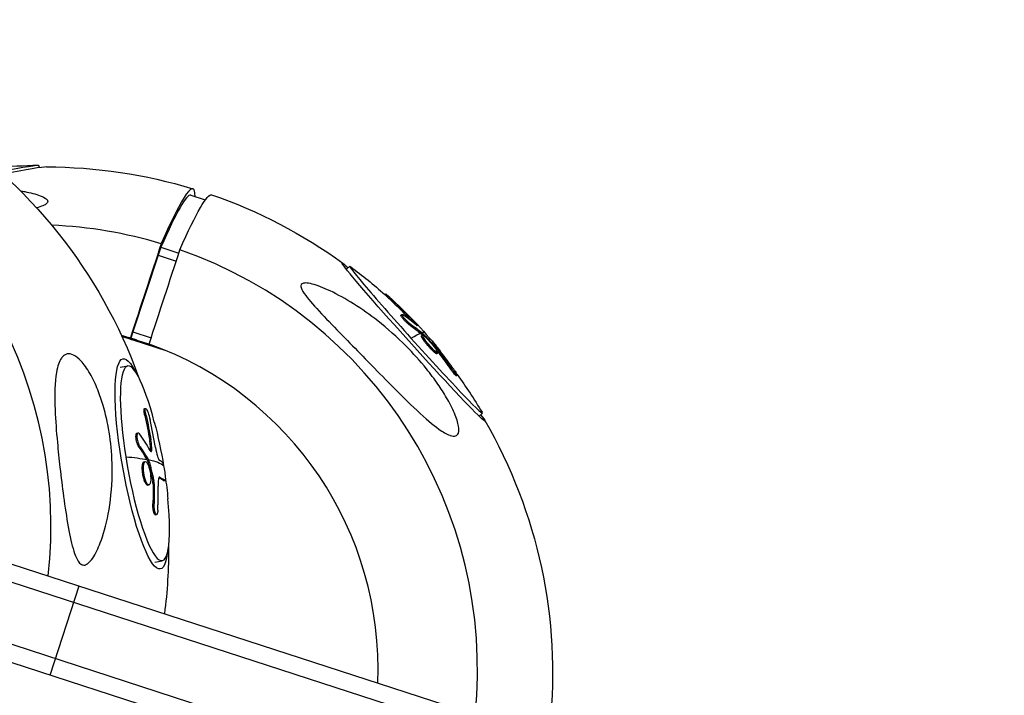
# Model space of a CAD drawing. Units: millimetres. Extents: x -5704 to 6864, y -5900 to 6615.
# Drawn here: x 3794 to 3994, y -1239 to -1102 of the extents above; entities that cross this region are included whole.
import ezdxf

# ---------------------------------------------------------------- set-up
doc = ezdxf.new("R2010")
doc.units = ezdxf.units.MM
doc.header["$LTSCALE"] = 20
doc.layers.add('2d', color=230, linetype='Continuous')

msp = doc.modelspace()

# ---------------------------------------------------------------- linework, layer by layer
at = {"layer": '2d'}
for p, q in [((3452.18, -1101.7), (4835.01, -1551.01)), ((3451.1, -1105.03), (4833.93, -1554.34)), ((3447.39, -1116.44), (4830.22, -1565.75)), ((3446.31, -1119.77), (4829.14, -1569.08)), ((3797.86, -1131.73), (3797.76, -1131.27)), ((3828.54, -1137.33), (3831.48, -1138.28)), ((3822.48, -1147.9), (3821.9, -1149.5)), ((3822.48, -1147.9), (3826.12, -1149.08)), ((3821.9, -1149.5), (3816.81, -1165.07)), ((3821.9, -1149.5), (3825.59, -1150.7)), ((3860.12, -1152.36), (3860.8, -1151.75)), ((3867.88, -1157.49), (3868.06, -1157.32)), ((3868.97, -1158.52), (3869.16, -1158.35)), ((3871.14, -1161.68), (3871.33, -1161.52)), ((3871.47, -1161.84), (3871.47, -1161.84)), ((3872.7, -1162.17), (3872.89, -1162)), ((3873.09, -1163.82), (3873.27, -1163.65)), ((3874.16, -1163.56), (3874.25, -1163.48)), ((3823.74, -1168.96), (3814.57, -1165.99)), ((3816.81, -1165.07), (3816.39, -1166.34)), ((3816.81, -1165.07), (3820.5, -1166.27)), ((3875.32, -1165.87), (3875.51, -1165.71)), ((3875.36, -1165.51), (3875.55, -1165.34)), ((3875.5, -1165.64), (3875.69, -1165.47)), ((3816.29, -1166.31), (3816.39, -1166.34)), ((3816.39, -1166.34), (3820.09, -1167.54)), ((3816.54, -1166.39), (3817.61, -1166.74)), ((3817.61, -1166.74), (3817.61, -1166.74)), ((3820.09, -1167.54), (3820.09, -1167.54)), ((3820.09, -1167.54), (3820.09, -1167.55)), ((3878.04, -1167.58), (3878.04, -1167.57)), ((3877.79, -1169.07), (3877.97, -1168.9)), ((3878.22, -1168.54), (3878.39, -1168.39)), ((3878.44, -1169.52), (3878.63, -1169.35)), ((3878.59, -1169.03), (3878.78, -1168.86)), ((3814.23, -1172.25), (3815.75, -1171.98)), ((3880.99, -1172.3), (3881.17, -1172.13)), ((3882.41, -1174.02), (3882.59, -1173.85)), ((3819.14, -1180.65), (3819.38, -1180.61)), ((3819.23, -1182.06), (3819.47, -1182.02)), ((3887, -1182.17), (3887.67, -1181.57)), ((3817.63, -1185.63), (3817.88, -1185.59)), ((3820.22, -1187.11), (3820.46, -1187.07)), ((3818.02, -1188.45), (3818.26, -1188.41)), ((3820.39, -1189.05), (3820.63, -1189.01)), ((3819.07, -1191.43), (3819.31, -1191.39)), ((3819.76, -1191.21), (3820.01, -1191.17)), ((3819.84, -1191.4), (3820.08, -1191.36)), ((3819.19, -1195.4), (3819.43, -1195.36)), ((3820.82, -1195.35), (3821.06, -1195.31)), ((3820.89, -1195.95), (3821.13, -1195.91)), ((3822.13, -1194.61), (3822.24, -1194.59)), ((3823.09, -1195.28), (3823.33, -1195.23)), ((3823.11, -1195.28), (3823.35, -1195.24)), ((3819.81, -1196.17), (3820.05, -1196.13)), ((3820.86, -1199.95), (3821.1, -1199.91)), ((3821.38, -1202.19), (3821.62, -1202.15)), ((3821.23, -1211.78), (3822.75, -1211.51)), ((3800.04, -1234.71), (3805.91, -1216.64))]:
    msp.add_line(p, q, dxfattribs=at)
at = {"layer": '2d', "extrusion": (0, 0, -1)}
for centre, radius, start, end in [((-3721.23, -1209.1), 102.82, 122.5947, 160.1792), ((-3798.95, -1233.73), 102.5, 84.3917, 89.2233), ((-3799.1, -1234.4), 102.82, 90.0954, 106.8838), ((-3799.1, -1234.4), 102.82, 109.1162, 125.9046), ((-3799.61, -1233.94), 102.5, 126.7767, 131.763), ((-3799.79, -1233.77), 102.5, 131.8027, 139.791), ((-3799.61, -1233.94), 102.5, 144.0248, 149.1512), ((-3721.9, -1208.98), 102.5, 165.5283, 170.6513), ((-3799.1, -1234.4), 102.82, 150.0233, 185.8161), ((-3721.9, -1208.98), 102.5, 171.8312, 174.3878), ((-3721.23, -1209.1), 102.82, 179.7368, 187.3513)]:
    msp.add_arc(centre, radius, start, end, dxfattribs=at)
at = {"layer": '2d'}
for centre, major_axis, ratio, start_param, end_param in [((3711.66, -1205.83), (29.2, 85.38), 0.978726, -1.345356, -0.11077), ((3778.27, -1136.11), (21.18, 4.49), 0.026951, 0.125488, 0.95401), ((3797.2, -1233.78), (31.77, 97.77), 0.053898, -0.163952, 0.500128), ((3799, -1228.25), (29.54, 90.92), 0.053898, 0, 0.504799), ((3796.57, -1233.58), (27.89, 85.81), 0.998546, 0.022208, 0.27264), ((3796.57, -1233.58), (27.89, 85.81), 0.998546, -1.358598, -0.022126), ((3874.23, -1166.66), (-13.44, 14.91), 0.026947, -0.135417, 1.524084), ((3799.79, -1233.77), (77.21, 67.42), 0.506372, 0.072691, 0.138292), ((3796.53, -1233.57), (21.66, 66.67), 0.998546, 0.028576, 0.055211), ((3801.66, -1235.23), (21.66, 66.67), 0.998546, 0.038509, 0.084484), ((3796.53, -1233.57), (21.66, 66.67), 0.998546, -1.29628, -0.028493), ((3874.23, -1166.66), (-13.44, 14.91), 0.026947, 1.524084, 3.27701), ((3819.25, -1191.74), (-3.5, 19.76), 0.180471, -1.165325, 1.471406), ((3722.62, -1209.43), (72.7, 72.22), 0.951936, -0.596487, -0.537811), ((3722.14, -1208.93), (102.34, 5.8), 0.5422, 0.257906, 0.323507), ((3819.25, -1191.74), (-3.5, 19.76), 0.180471, 1.471406, 4.306918)]:
    msp.add_ellipse(centre, major_axis=major_axis, ratio=ratio, start_param=start_param, end_param=end_param, dxfattribs=at)
at = {"layer": '2d', "extrusion": (0, 0, -1)}
for centre, major_axis, ratio, start_param, end_param in [((3778.13, -1135.43), (19.63, 4.16), 0.026951, -0.926423, 0), ((3801, -1235.02), (31.77, 97.77), 0.053898, -0.500128, 0.00105), ((3873.72, -1167.12), (-14.5, 16.08), 0.026947, 2.757015, 6.667763), ((3799.35, -1233.72), (66.79, 77.73), 0.978197, 0.037853, 0.089908), ((3799.54, -1233.56), (66.79, 77.73), 0.978197, 0.037853, 0.089908), ((3801.41, -1236.01), (77.19, 67.36), 0.513948, -0.13837, -0.089557), ((3801.6, -1235.84), (77.19, 67.36), 0.513948, -0.13837, -0.089557), ((3799.61, -1233.94), (76.22, 68.54), 0.046678, -0.224062, -0.092966), ((3801.41, -1236.01), (77.19, 67.36), 0.513948, -0.089557, -0.085467), ((3799.79, -1233.77), (76.22, 68.54), 0.046678, -0.092966, 0), ((3801.6, -1235.84), (77.19, 67.36), 0.513948, -0.089557, -0.085467), ((3801.88, -1236.1), (76.19, 68.5), 0.050362, -0.006377, 0.020441), ((3818.58, -1191.86), (-3.78, 21.32), 0.180471, 2.626221, 6.798557), ((3798.96, -1233.3), (71.98, 72.94), 0.907765, 0.124296, 0.167795), ((3799.15, -1233.14), (71.98, 72.94), 0.907765, 0.124296, 0.167795), ((3721.55, -1208.63), (73.5, 71.42), 0.950481, 0.52732, 0.579375), ((3721.79, -1208.58), (73.5, 71.42), 0.950481, 0.52732, 0.579375), ((3722.04, -1211.65), (102.3, 5.56), 0.549412, -0.324658, -0.275844), ((3722.28, -1211.61), (102.3, 5.56), 0.549412, -0.324658, -0.275844), ((3721.9, -1208.98), (101.23, 16.05), 0.097598, -0.379427, -0.248332), ((3722.04, -1211.65), (102.3, 5.56), 0.549412, -0.275844, -0.271754), ((3722.14, -1208.94), (101.23, 16.05), 0.097598, -0.248332, -0.070358), ((3722.28, -1211.61), (102.3, 5.56), 0.549412, -0.275844, -0.271754), ((3721.38, -1208.05), (89.67, 49.61), 0.870258, 0.435113, 0.478613), ((3721.62, -1208.01), (89.67, 49.61), 0.870258, 0.435113, 0.478613), ((3722.38, -1212.05), (101.2, 15.98), 0.101208, -0.157079, -0.083541), ((3722.62, -1212.01), (101.2, 15.98), 0.101208, -0.161804, -0.083541)]:
    msp.add_ellipse(centre, major_axis=major_axis, ratio=ratio, start_param=start_param, end_param=end_param, dxfattribs=at)
at = {"layer": '2d'}
for points, knots in [([(3793.99, -1136.45), (3794.3, -1136.5), (3794.6, -1136.55), (3795.99, -1136.81), (3797.14, -1137.1), (3798.5, -1137.63), (3798.95, -1137.85), (3799.42, -1138.24), (3799.54, -1138.41), (3799.54, -1138.74), (3799.47, -1138.89), (3799.14, -1139.18), (3798.88, -1139.33), (3798.2, -1139.62), (3797.75, -1139.76), (3797.27, -1139.9)], [-43.24147, -43.24147, -43.24147, -43.24147, -41.665184, -41.665184, -35.613595, -35.613595, -32.391806, -32.391806, -30.304297, -30.304297, -28.567857, -28.567857, -26.664609, -26.664609, -24.356778, -24.356778, -24.356778, -24.356778]), ([(3881.2, -1186.11), (3881.15, -1186.09), (3881.11, -1186.08), (3880.4, -1185.82), (3879.64, -1185.36), (3877.62, -1183.91), (3876.14, -1182.64), (3872.7, -1179.42), (3870.89, -1177.62), (3867.65, -1174.34), (3866.18, -1172.84), (3864.46, -1171.07), (3864.2, -1170.81), (3863.94, -1170.54), (3862.55, -1169.12), (3861.16, -1167.69), (3858.37, -1164.82), (3856.93, -1163.34), (3854.19, -1160.45), (3853, -1159.14), (3851.73, -1157.53), (3851.33, -1156.97), (3850.95, -1156.19), (3850.87, -1155.92), (3850.91, -1155.52), (3850.98, -1155.39), (3851.28, -1155.2), (3851.5, -1155.15), (3852.17, -1155.14), (3852.67, -1155.24), (3854.17, -1155.63), (3855.42, -1156.11), (3858.36, -1157.49), (3860, -1158.41), (3863.21, -1160.43), (3864.87, -1161.6), (3868.44, -1164.41), (3870.38, -1166.13), (3873.65, -1169.42), (3875.04, -1170.97), (3877.15, -1173.57), (3877.93, -1174.61), (3879.28, -1176.58), (3879.88, -1177.51), (3881.03, -1179.48), (3881.57, -1180.55), (3882.45, -1182.61), (3882.72, -1183.5), (3882.93, -1184.78), (3882.93, -1185.25), (3882.7, -1185.92), (3882.51, -1186.11), (3881.95, -1186.28), (3881.6, -1186.24), (3881.2, -1186.11)], [-27.995007, -27.995007, -27.995007, -27.995007, -27.628902, -27.628902, -22.714655, -22.714655, -15.117261, -15.117261, -7.39222, -7.39222, -1.122377, -1.122377, 0, 0, 0, 5.941145, 5.941145, 12.141473, 12.141473, 18.568377, 18.568377, 21.852266, 21.852266, 23.833908, 23.833908, 25.455354, 25.455354, 27.237915, 27.237915, 30.065329, 30.065329, 35.581787, 35.581787, 41.843779, 41.843779, 48.495538, 48.495538, 56.766653, 56.766653, 63.301413, 63.301413, 67.391587, 67.391587, 70.925513, 70.925513, 74.916377, 74.916377, 79.059186, 79.059186, 82.355636, 82.355636, 85.343832, 85.343832, 88.422264, 88.422264, 88.422264, 88.422264]), ([(3868.97, -1158.52), (3868.93, -1158.48), (3868.89, -1158.44), (3868.82, -1158.38), (3868.8, -1158.36), (3868.76, -1158.32), (3868.74, -1158.3), (3868.67, -1158.24), (3868.63, -1158.2), (3868.55, -1158.13), (3868.51, -1158.09), (3868.4, -1157.99), (3868.33, -1157.92), (3868.21, -1157.8), (3868.15, -1157.75), (3868.05, -1157.66), (3868.01, -1157.62), (3867.94, -1157.55), (3867.92, -1157.53), (3867.88, -1157.5), (3867.87, -1157.49), (3867.88, -1157.49)], [0, 0, 0, 0, 0.03125, 0.03125, 0.046875, 0.046875, 0.0625, 0.0625, 0.09375, 0.09375, 0.125, 0.125, 0.1875, 0.1875, 0.25, 0.25, 0.3125, 0.3125, 0.375, 0.375, 0.4363217, 0.4363217, 0.4363217, 0.4363217]), ([(3869.16, -1158.35), (3868.8, -1158.02), (3868.48, -1157.72), (3868.09, -1157.35), (3868.01, -1157.28), (3868.1, -1157.35), (3868.11, -1157.36), (3868.12, -1157.37)], [0, 0, 0, 0, 0.25, 0.25, 0.5, 0.5, 0.5232378, 0.5232378, 0.5232378, 0.5232378]), ([(3873.09, -1163.82), (3873.04, -1163.79), (3872.99, -1163.75), (3872.88, -1163.67), (3872.83, -1163.62), (3872.7, -1163.52), (3872.63, -1163.46), (3872.5, -1163.33), (3872.43, -1163.27), (3872.21, -1163.06), (3872.07, -1162.92), (3871.79, -1162.62), (3871.66, -1162.48), (3871.49, -1162.28), (3871.44, -1162.21), (3871.35, -1162.09), (3871.3, -1162.04), (3871.2, -1161.89), (3871.15, -1161.81), (3871.13, -1161.73), (3871.13, -1161.71), (3871.14, -1161.69), (3871.14, -1161.69), (3871.14, -1161.68)], [0, 0, 0, 0, 0.0625, 0.0625, 0.125, 0.125, 0.1875, 0.1875, 0.25, 0.25, 0.375, 0.375, 0.5, 0.5, 0.5625, 0.5625, 0.625, 0.625, 0.75, 0.75, 0.8125, 0.8125, 0.83026, 0.83026, 0.83026, 0.83026]), ([(3873.27, -1163.65), (3873.2, -1163.6), (3873.1, -1163.53), (3873, -1163.44), (3872.89, -1163.36), (3872.78, -1163.25), (3872.65, -1163.14), (3872.53, -1163.03), (3872.41, -1162.9), (3872.28, -1162.78), (3872.16, -1162.65), (3872.04, -1162.53), (3871.93, -1162.4), (3871.82, -1162.28), (3871.72, -1162.16), (3871.63, -1162.05), (3871.55, -1161.95), (3871.47, -1161.85), (3871.42, -1161.77), (3871.37, -1161.69), (3871.34, -1161.63), (3871.32, -1161.58), (3871.31, -1161.54), (3871.32, -1161.51), (3871.34, -1161.51), (3871.37, -1161.51), (3871.42, -1161.53), (3871.49, -1161.56), (3871.51, -1161.58), (3871.53, -1161.59), (3871.55, -1161.6)], [0, 0, 0, 0, 0.108263, 0.108263, 0.108263, 0.216637, 0.216637, 0.216637, 0.324631, 0.324631, 0.324631, 0.431995, 0.431995, 0.431995, 0.53889, 0.53889, 0.53889, 0.64568, 0.64568, 0.64568, 0.75277, 0.75277, 0.75277, 0.860435, 0.860435, 0.860435, 0.968703, 0.968703, 0.968703, 1, 1, 1, 1]), ([(3873.51, -1163.03), (3873.5, -1163.02), (3873.49, -1163.01), (3873.48, -1162.99), (3873.47, -1162.98), (3873.46, -1162.97), (3873.24, -1162.73), (3873, -1162.47), (3872.7, -1162.17)], [0.4580142, 0.4580142, 0.4580142, 0.4580142, 0.46875, 0.484375, 0.484375, 0.5, 0.5, 1, 1, 1, 1]), ([(3874.31, -1163.69), (3874.38, -1163.74), (3874.43, -1163.78), (3874.46, -1163.8), (3874.49, -1163.82), (3874.5, -1163.81), (3874.49, -1163.79), (3874.48, -1163.77), (3874.44, -1163.72), (3874.4, -1163.66), (3874.36, -1163.61), (3874.31, -1163.55), (3874.25, -1163.48)], [0, 0, 0, 0, 0.263282, 0.263282, 0.263282, 0.526692, 0.526692, 0.526692, 0.789921, 0.789921, 0.789921, 1, 1, 1, 1]), ([(3877.79, -1169.07), (3877.7, -1168.99), (3877.62, -1168.9), (3877.42, -1168.71), (3877.33, -1168.6), (3877.12, -1168.39), (3877.02, -1168.27), (3876.87, -1168.1), (3876.81, -1168.04), (3876.71, -1167.92), (3876.66, -1167.86), (3876.51, -1167.69), (3876.41, -1167.57), (3876.26, -1167.38), (3876.22, -1167.33), (3876.13, -1167.21), (3876.08, -1167.15), (3875.95, -1166.98), (3875.87, -1166.87), (3875.76, -1166.72), (3875.72, -1166.67), (3875.65, -1166.57), (3875.62, -1166.52), (3875.57, -1166.44), (3875.54, -1166.39), (3875.49, -1166.31), (3875.46, -1166.27), (3875.42, -1166.2), (3875.4, -1166.17), (3875.37, -1166.1), (3875.36, -1166.08), (3875.34, -1166.04), (3875.34, -1166.02), (3875.33, -1166), (3875.32, -1165.97), (3875.31, -1165.94), (3875.31, -1165.92), (3875.31, -1165.92), (3875.31, -1165.91), (3875.31, -1165.9), (3875.31, -1165.89), (3875.32, -1165.88), (3875.32, -1165.87)], [0.499999, 0.499999, 0.499999, 0.499999, 0.5312491, 0.5312491, 0.5624991, 0.5624991, 0.5937492, 0.5937492, 0.6093742, 0.6093742, 0.6249992, 0.6249992, 0.6562493, 0.6562493, 0.6718743, 0.6718743, 0.6874994, 0.6874994, 0.7187494, 0.7187494, 0.7343745, 0.7343745, 0.7499995, 0.7499995, 0.7656245, 0.7656245, 0.7812496, 0.7812496, 0.7968746, 0.7968746, 0.8124996, 0.8124996, 0.8203121, 0.8203121, 0.8281247, 0.8437497, 0.8437497, 0.8476559, 0.8476559, 0.8515622, 0.8593747, 0.8684561, 0.8684561, 0.8684561, 0.8684561]), ([(3877.97, -1168.9), (3877.64, -1168.58), (3877.2, -1168.11), (3876.39, -1167.16), (3876.02, -1166.67), (3875.54, -1165.95), (3875.45, -1165.73), (3875.59, -1165.67), (3875.82, -1165.83), (3876.16, -1166.15)], [0.5, 0.5, 0.5, 0.5, 0.625, 0.625, 0.75, 0.75, 0.875, 0.875, 0.9988689, 0.9988689, 0.9988689, 0.9988689]), ([(3875.69, -1165.47), (3875.66, -1165.44), (3875.63, -1165.41), (3875.61, -1165.39), (3875.59, -1165.37), (3875.57, -1165.35), (3875.55, -1165.34)], [0, 0, 0, 0, 0.536906, 0.536906, 0.536906, 1, 1, 1, 1]), ([(3875.69, -1165.47), (3875.92, -1165.71), (3876.15, -1165.95), (3876.61, -1166.43), (3876.83, -1166.67), (3877.28, -1167.16), (3877.51, -1167.4), (3877.84, -1167.77), (3877.95, -1167.9), (3878.17, -1168.14), (3878.28, -1168.26), (3878.39, -1168.39)], [0, 0, 0, 0, 0.25, 0.25, 0.5, 0.5, 0.75, 0.75, 0.875, 0.875, 1, 1, 1, 1]), ([(3876.16, -1166.16), (3876.51, -1166.48), (3876.94, -1166.94), (3877.75, -1167.9), (3878.12, -1168.39), (3878.59, -1169.1), (3878.69, -1169.33), (3878.55, -1169.38), (3878.32, -1169.22), (3877.98, -1168.91)], [0, 0, 0, 0, 0.125, 0.125, 0.25, 0.25, 0.375, 0.375, 0.4988549, 0.4988549, 0.4988549, 0.4988549]), ([(3878.04, -1167.57), (3878.02, -1167.55), (3878.11, -1167.68), (3878.52, -1168.21), (3878.82, -1168.6), (3879.18, -1169.06)], [0, 0, 0, 0, 0.5, 0.5, 1, 1, 1, 1]), ([(3802.5, -1170.16), (3802.78, -1169.84), (3803.1, -1169.63), (3803.87, -1169.47), (3804.3, -1169.54), (3805.25, -1170.02), (3805.76, -1170.43), (3806.86, -1171.62), (3807.49, -1172.48), (3808.69, -1174.58), (3809.22, -1175.71), (3810.09, -1177.88), (3810.46, -1178.95), (3811.14, -1181.27), (3811.45, -1182.55), (3812.12, -1185.91), (3812.38, -1188.01), (3812.6, -1191.43), (3812.62, -1192.78), (3812.55, -1196.82), (3812.28, -1199.53), (3811.36, -1204.32), (3810.8, -1206.3), (3809.77, -1208.99), (3809.25, -1210.12), (3808.35, -1211.44), (3807.99, -1211.87), (3807.36, -1212.3), (3807.09, -1212.41), (3806.6, -1212.39), (3806.38, -1212.3), (3805.94, -1211.95), (3805.74, -1211.68), (3805.26, -1210.86), (3805.02, -1210.21), (3804.4, -1208.26), (3804.03, -1206.56), (3803.34, -1202.66), (3803.03, -1200.55), (3802.49, -1196.54), (3802.24, -1194.55), (3801.82, -1190.88), (3801.64, -1189.18), (3801.49, -1187.52), (3801.28, -1185.29), (3801.12, -1183.06), (3800.91, -1177.8), (3800.99, -1175.22), (3801.54, -1172.01), (3801.87, -1171.04), (3802.37, -1170.32), (3802.44, -1170.23), (3802.5, -1170.16)], [-104.485264, -104.485264, -104.485264, -104.485264, -100.598786, -100.598786, -96.671929, -96.671929, -92.544577, -92.544577, -87.59023, -87.59023, -82.913507, -82.913507, -78.751396, -78.751396, -73.899367, -73.899367, -66.05257, -66.05257, -60.956691, -60.956691, -50.664723, -50.664723, -41.665184, -41.665184, -35.613595, -35.613595, -32.391806, -32.391806, -30.304297, -30.304297, -28.567857, -28.567857, -26.664609, -26.664609, -23.618001, -23.618001, -17.480631, -17.480631, -11.147852, -11.147852, -5.152759, -5.152759, 0, 0, 0, 6.898473, 6.898473, 17.02274, 17.02274, 23.86477, 23.86477, 24.810611, 24.810611, 24.810611, 24.810611]), ([(3878.44, -1169.52), (3878.44, -1169.52), (3878.44, -1169.52), (3878.43, -1169.53), (3878.41, -1169.53), (3878.39, -1169.52), (3878.37, -1169.52), (3878.33, -1169.5), (3878.31, -1169.49), (3878.27, -1169.46), (3878.24, -1169.44), (3878.16, -1169.38), (3878.09, -1169.34), (3877.99, -1169.25), (3877.95, -1169.21), (3877.87, -1169.14), (3877.84, -1169.11), (3877.8, -1169.07)], [1.3685973, 1.3685973, 1.3685973, 1.3685973, 1.3749992, 1.3749992, 1.3906242, 1.3906242, 1.4062492, 1.4062492, 1.4218741, 1.4218741, 1.4374991, 1.4374991, 1.4687491, 1.4687491, 1.484374, 1.484374, 1.4988524, 1.4988524, 1.4988524, 1.4988524]), ([(3878.78, -1168.86), (3878.73, -1168.8), (3878.68, -1168.73), (3878.63, -1168.67), (3878.58, -1168.6), (3878.52, -1168.54), (3878.47, -1168.48), (3878.44, -1168.45), (3878.42, -1168.42), (3878.39, -1168.39)], [0, 0, 0, 0, 0.404397, 0.404397, 0.404397, 0.80918, 0.80918, 0.80918, 1, 1, 1, 1]), ([(3882.14, -1173.06), (3882.01, -1172.88), (3881.89, -1172.7), (3881.71, -1172.45), (3881.62, -1172.32), (3881.52, -1172.18), (3881.47, -1172.11), (3881.45, -1172.08), (3881.43, -1172.06), (3881.43, -1172.06), (3881.36, -1171.96), (3881.26, -1171.83), (3881.16, -1171.68), (3881.11, -1171.62), (3881.08, -1171.58), (3881.07, -1171.56), (3880.99, -1171.45), (3880.9, -1171.33), (3880.79, -1171.18), (3880.74, -1171.11), (3880.72, -1171.08), (3880.7, -1171.06), (3880.7, -1171.05), (3880.62, -1170.95), (3880.53, -1170.82), (3880.42, -1170.68), (3880.37, -1170.61), (3880.35, -1170.58), (3880.33, -1170.56), (3880.33, -1170.55), (3880.25, -1170.45), (3880.16, -1170.33), (3880.05, -1170.18), (3880, -1170.11), (3879.97, -1170.08), (3879.96, -1170.06), (3879.95, -1170.06), (3879.88, -1169.96), (3879.78, -1169.83), (3879.67, -1169.69), (3879.62, -1169.62), (3879.6, -1169.59), (3879.58, -1169.57), (3879.57, -1169.56), (3879.43, -1169.38), (3879.3, -1169.22), (3879.18, -1169.06)], [0, 0, 0, 0, 0.125, 0.125, 0.1875, 0.21875, 0.234375, 0.242188, 0.242188, 0.25, 0.25, 0.3125, 0.34375, 0.359375, 0.359375, 0.375, 0.375, 0.4375, 0.46875, 0.484375, 0.492188, 0.492188, 0.5, 0.5, 0.5625, 0.59375, 0.609375, 0.617188, 0.617188, 0.625, 0.625, 0.6875, 0.71875, 0.734375, 0.742188, 0.742188, 0.75, 0.75, 0.8125, 0.84375, 0.859375, 0.867188, 0.867188, 0.875, 0.875, 1, 1, 1, 1]), ([(3882.41, -1174.02), (3882.4, -1174.02), (3882.4, -1174.02), (3882.38, -1174.02), (3882.34, -1173.99), (3882.25, -1173.9), (3882.21, -1173.86), (3882.13, -1173.77), (3882.08, -1173.72), (3881.94, -1173.55), (3881.82, -1173.41), (3881.64, -1173.19), (3881.58, -1173.11), (3881.46, -1172.95), (3881.4, -1172.87), (3881.27, -1172.7), (3881.22, -1172.62), (3881.1, -1172.46), (3881.04, -1172.38), (3880.99, -1172.3)], [0.3599029, 0.3599029, 0.3599029, 0.3599029, 0.375, 0.375, 0.5, 0.5, 0.5625, 0.5625, 0.625, 0.625, 0.75, 0.75, 0.8125, 0.8125, 0.875, 0.875, 0.9375, 0.9375, 1, 1, 1, 1]), ([(3882.14, -1173.06), (3882.23, -1173.19), (3882.31, -1173.32), (3882.38, -1173.42), (3882.45, -1173.53), (3882.5, -1173.62), (3882.54, -1173.69), (3882.57, -1173.76), (3882.59, -1173.81), (3882.6, -1173.83), (3882.6, -1173.86), (3882.58, -1173.86), (3882.55, -1173.83), (3882.51, -1173.81), (3882.46, -1173.76), (3882.4, -1173.69), (3882.33, -1173.63), (3882.25, -1173.54), (3882.16, -1173.43), (3882.07, -1173.33), (3881.98, -1173.21), (3881.87, -1173.08), (3881.77, -1172.95), (3881.66, -1172.8), (3881.56, -1172.66), (3881.45, -1172.52), (3881.35, -1172.38), (3881.25, -1172.24), (3881.22, -1172.21), (3881.2, -1172.17), (3881.17, -1172.13)], [0, 0, 0, 0, 0.108572, 0.108572, 0.108572, 0.217262, 0.217262, 0.217262, 0.325717, 0.325717, 0.325717, 0.433622, 0.433622, 0.433622, 0.540983, 0.540983, 0.540983, 0.648042, 0.648042, 0.648042, 0.755174, 0.755174, 0.755174, 0.862717, 0.862717, 0.862717, 0.970831, 0.970831, 0.970831, 1, 1, 1, 1]), ([(3819.23, -1182.06), (3819.21, -1182), (3819.2, -1181.95), (3819.18, -1181.86), (3819.18, -1181.84), (3819.17, -1181.78), (3819.16, -1181.75), (3819.15, -1181.67), (3819.14, -1181.62), (3819.12, -1181.51), (3819.11, -1181.46), (3819.09, -1181.32), (3819.08, -1181.23), (3819.07, -1181.06), (3819.06, -1180.99), (3819.06, -1180.86), (3819.07, -1180.81), (3819.08, -1180.73), (3819.09, -1180.7), (3819.12, -1180.66), (3819.13, -1180.65), (3819.14, -1180.65)], [0, 0, 0, 0, 0.03125, 0.03125, 0.046875, 0.046875, 0.0625, 0.0625, 0.09375, 0.09375, 0.125, 0.125, 0.1875, 0.1875, 0.25, 0.25, 0.3125, 0.3125, 0.375, 0.375, 0.4193094, 0.4193094, 0.4193094, 0.4193094]), ([(3819.47, -1182.02), (3819.36, -1181.55), (3819.3, -1181.13), (3819.3, -1180.63), (3819.37, -1180.55), (3819.58, -1180.76), (3819.72, -1181.06), (3820.02, -1181.88), (3820.17, -1182.38), (3820.28, -1182.85)], [0, 0, 0, 0, 0.25, 0.25, 0.5, 0.5, 0.75, 0.75, 1, 1, 1, 1]), ([(3818.02, -1188.45), (3817.99, -1188.4), (3817.95, -1188.34), (3817.88, -1188.21), (3817.84, -1188.14), (3817.78, -1187.98), (3817.74, -1187.89), (3817.68, -1187.71), (3817.65, -1187.62), (3817.57, -1187.33), (3817.52, -1187.13), (3817.46, -1186.73), (3817.44, -1186.54), (3817.43, -1186.28), (3817.43, -1186.2), (3817.44, -1186.06), (3817.44, -1185.99), (3817.48, -1185.81), (3817.51, -1185.72), (3817.58, -1185.65), (3817.6, -1185.64), (3817.63, -1185.63), (3817.63, -1185.63), (3817.63, -1185.63)], [0, 0, 0, 0, 0.0625, 0.0625, 0.125, 0.125, 0.1875, 0.1875, 0.25, 0.25, 0.375, 0.375, 0.5, 0.5, 0.5625, 0.5625, 0.625, 0.625, 0.75, 0.75, 0.8125, 0.8125, 0.8134197, 0.8134197, 0.8134197, 0.8134197]), ([(3818.26, -1188.41), (3818.2, -1188.32), (3818.14, -1188.21), (3818.08, -1188.08), (3818.02, -1187.94), (3817.96, -1187.79), (3817.91, -1187.63), (3817.86, -1187.47), (3817.82, -1187.3), (3817.78, -1187.13), (3817.74, -1186.96), (3817.71, -1186.78), (3817.7, -1186.62), (3817.68, -1186.46), (3817.67, -1186.31), (3817.67, -1186.17), (3817.67, -1186.04), (3817.69, -1185.92), (3817.71, -1185.83), (3817.73, -1185.74), (3817.76, -1185.67), (3817.8, -1185.63), (3817.84, -1185.59), (3817.89, -1185.58), (3817.94, -1185.59), (3817.99, -1185.61), (3818.05, -1185.66), (3818.11, -1185.73), (3818.13, -1185.75), (3818.15, -1185.77), (3818.17, -1185.8)], [0, 0, 0, 0, 0.108263, 0.108263, 0.108263, 0.216637, 0.216637, 0.216637, 0.324631, 0.324631, 0.324631, 0.431995, 0.431995, 0.431995, 0.53889, 0.53889, 0.53889, 0.64568, 0.64568, 0.64568, 0.75277, 0.75277, 0.75277, 0.860435, 0.860435, 0.860435, 0.968703, 0.968703, 0.968703, 1, 1, 1, 1]), ([(3820.39, -1189.05), (3820.39, -1188.99), (3820.39, -1188.92), (3820.39, -1188.82), (3820.39, -1188.78), (3820.39, -1188.71), (3820.39, -1188.67), (3820.39, -1188.56), (3820.38, -1188.49), (3820.38, -1188.37), (3820.37, -1188.31), (3820.37, -1188.24), (3820.36, -1188.21), (3820.36, -1188.19), (3820.36, -1188.18), (3820.33, -1187.87), (3820.29, -1187.52), (3820.22, -1187.11)], [0, 0, 0, 0, 0.125, 0.125, 0.1875, 0.1875, 0.25, 0.25, 0.375, 0.375, 0.4375, 0.46875, 0.484375, 0.484375, 0.5, 0.5, 1, 1, 1, 1]), ([(3820.29, -1189.18), (3820.34, -1189.26), (3820.38, -1189.33), (3820.42, -1189.36), (3820.47, -1189.4), (3820.51, -1189.4), (3820.54, -1189.38), (3820.57, -1189.36), (3820.59, -1189.31), (3820.61, -1189.24), (3820.62, -1189.18), (3820.63, -1189.1), (3820.63, -1189.01)], [0, 0, 0, 0, 0.263282, 0.263282, 0.263282, 0.526692, 0.526692, 0.526692, 0.789921, 0.789921, 0.789921, 1, 1, 1, 1]), ([(3821.39, -1188.55), (3821.48, -1189.15), (3821.63, -1189.78), (3821.91, -1190.75), (3822.05, -1191.07), (3822.14, -1191.12)], [0, 0, 0, 0, 0.5, 0.5, 1, 1, 1, 1]), ([(3819.19, -1195.4), (3819.14, -1195.28), (3819.1, -1195.16), (3819.02, -1194.89), (3818.98, -1194.75), (3818.91, -1194.46), (3818.87, -1194.31), (3818.83, -1194.08), (3818.82, -1194), (3818.79, -1193.84), (3818.78, -1193.77), (3818.75, -1193.54), (3818.74, -1193.38), (3818.72, -1193.15), (3818.72, -1193.08), (3818.71, -1192.93), (3818.71, -1192.86), (3818.7, -1192.65), (3818.71, -1192.52), (3818.72, -1192.33), (3818.72, -1192.27), (3818.73, -1192.15), (3818.74, -1192.1), (3818.76, -1192), (3818.77, -1191.94), (3818.79, -1191.85), (3818.8, -1191.81), (3818.83, -1191.73), (3818.84, -1191.69), (3818.87, -1191.63), (3818.88, -1191.6), (3818.91, -1191.56), (3818.92, -1191.55), (3818.93, -1191.52), (3818.96, -1191.49), (3818.99, -1191.47), (3819.01, -1191.45), (3819.02, -1191.45), (3819.03, -1191.45), (3819.04, -1191.44), (3819.06, -1191.44), (3819.07, -1191.43), (3819.07, -1191.43)], [0.499999, 0.499999, 0.499999, 0.499999, 0.5312491, 0.5312491, 0.5624991, 0.5624991, 0.5937492, 0.5937492, 0.6093742, 0.6093742, 0.6249992, 0.6249992, 0.6562493, 0.6562493, 0.6718743, 0.6718743, 0.6874994, 0.6874994, 0.7187494, 0.7187494, 0.7343745, 0.7343745, 0.7499995, 0.7499995, 0.7656245, 0.7656245, 0.7812496, 0.7812496, 0.7968746, 0.7968746, 0.8124996, 0.8124996, 0.8203121, 0.8203121, 0.8281247, 0.8437497, 0.8437497, 0.8476559, 0.8476559, 0.8515622, 0.8593747, 0.8601546, 0.8601546, 0.8601546, 0.8601546]), ([(3819.43, -1195.36), (3819.25, -1194.9), (3819.1, -1194.26), (3818.93, -1193.03), (3818.93, -1192.42), (3819.06, -1191.58), (3819.2, -1191.36), (3819.55, -1191.42), (3819.75, -1191.69), (3819.93, -1192.15)], [0.5, 0.5, 0.5, 0.5, 0.625, 0.625, 0.75, 0.75, 0.875, 0.875, 0.9988689, 0.9988689, 0.9988689, 0.9988689]), ([(3820.08, -1191.36), (3820.07, -1191.31), (3820.06, -1191.28), (3820.04, -1191.24), (3820.03, -1191.21), (3820.02, -1191.19), (3820.01, -1191.17)], [0, 0, 0, 0, 0.536906, 0.536906, 0.536906, 1, 1, 1, 1]), ([(3820.08, -1191.36), (3820.17, -1191.69), (3820.26, -1192.01), (3820.43, -1192.67), (3820.51, -1193), (3820.67, -1193.66), (3820.75, -1193.99), (3820.87, -1194.48), (3820.91, -1194.65), (3820.98, -1194.97), (3821.02, -1195.14), (3821.06, -1195.31)], [0, 0, 0, 0, 0.25, 0.25, 0.5, 0.5, 0.75, 0.75, 0.875, 0.875, 1, 1, 1, 1]), ([(3822.8, -1191.55), (3822.78, -1191.53), (3822.75, -1191.51), (3822.72, -1191.49), (3822.7, -1191.47), (3822.68, -1191.46), (3822.67, -1191.45), (3822.67, -1191.45), (3822.66, -1191.44), (3822.66, -1191.44), (3822.63, -1191.42), (3822.61, -1191.4), (3822.57, -1191.37), (3822.55, -1191.36), (3822.53, -1191.35), (3822.52, -1191.34), (3822.51, -1191.34), (3822.51, -1191.33), (3822.51, -1191.33), (3822.49, -1191.32), (3822.47, -1191.31), (3822.45, -1191.29), (3822.43, -1191.29), (3822.43, -1191.28), (3822.42, -1191.28), (3822.42, -1191.28), (3822.41, -1191.27), (3822.38, -1191.25), (3822.36, -1191.24), (3822.35, -1191.23), (3822.34, -1191.23), (3822.34, -1191.23), (3822.34, -1191.23), (3822.32, -1191.21), (3822.29, -1191.2), (3822.27, -1191.19), (3822.25, -1191.18), (3822.25, -1191.18), (3822.24, -1191.17), (3822.24, -1191.17), (3822.21, -1191.15), (3822.18, -1191.14), (3822.14, -1191.12)], [0, 0, 0, 0, 0.125, 0.125, 0.1875, 0.21875, 0.234375, 0.242187, 0.242187, 0.25, 0.25, 0.375, 0.375, 0.4375, 0.46875, 0.484375, 0.492187, 0.492187, 0.5, 0.5, 0.5625, 0.59375, 0.609375, 0.617187, 0.617187, 0.625, 0.625, 0.6875, 0.71875, 0.734375, 0.742187, 0.742187, 0.75, 0.75, 0.8125, 0.84375, 0.859375, 0.867187, 0.867187, 0.875, 0.875, 1, 1, 1, 1]), ([(3822.8, -1191.55), (3822.85, -1191.6), (3822.92, -1191.84), (3823.01, -1192.21), (3823.01, -1192.22), (3823.01, -1192.23)], [0, 0, 0, 0, 0.25, 0.25, 0.255609, 0.255609, 0.255609, 0.255609]), ([(3819.94, -1192.16), (3820.12, -1192.63), (3820.27, -1193.26), (3820.43, -1194.49), (3820.44, -1195.1), (3820.31, -1195.93), (3820.17, -1196.16), (3819.82, -1196.1), (3819.61, -1195.82), (3819.43, -1195.37)], [0, 0, 0, 0, 0.125, 0.125, 0.25, 0.25, 0.375, 0.375, 0.4988549, 0.4988549, 0.4988549, 0.4988549]), ([(3823.01, -1192.23), (3823.09, -1192.6), (3823.18, -1193.08), (3823.32, -1194.04), (3823.37, -1194.5), (3823.4, -1195.12), (3823.38, -1195.28), (3823.33, -1195.23)], [0.255609, 0.255609, 0.255609, 0.255609, 0.5, 0.5, 0.75, 0.75, 1, 1, 1, 1]), ([(3819.81, -1196.17), (3819.79, -1196.17), (3819.77, -1196.17), (3819.73, -1196.17), (3819.71, -1196.16), (3819.66, -1196.14), (3819.64, -1196.12), (3819.59, -1196.08), (3819.57, -1196.06), (3819.52, -1196.01), (3819.5, -1195.98), (3819.42, -1195.88), (3819.38, -1195.8), (3819.3, -1195.66), (3819.28, -1195.61), (3819.24, -1195.51), (3819.21, -1195.46), (3819.19, -1195.41)], [1.3603616, 1.3603616, 1.3603616, 1.3603616, 1.3749992, 1.3749992, 1.3906242, 1.3906242, 1.4062492, 1.4062492, 1.4218741, 1.4218741, 1.4374991, 1.4374991, 1.4687491, 1.4687491, 1.484374, 1.484374, 1.4988524, 1.4988524, 1.4988524, 1.4988524]), ([(3821.13, -1195.91), (3821.13, -1195.83), (3821.13, -1195.75), (3821.12, -1195.67), (3821.11, -1195.59), (3821.1, -1195.5), (3821.08, -1195.42), (3821.08, -1195.38), (3821.07, -1195.34), (3821.06, -1195.31)], [0, 0, 0, 0, 0.404397, 0.404397, 0.404397, 0.80918, 0.80918, 0.80918, 1, 1, 1, 1]), ([(3822.24, -1194.59), (3822.12, -1194.54), (3822.03, -1194.69), (3821.91, -1195.32), (3821.89, -1195.8), (3821.9, -1196.38)], [0, 0, 0, 0, 0.5, 0.5, 1, 1, 1, 1]), ([(3821.86, -1201.28), (3821.87, -1201.06), (3821.88, -1200.85), (3821.89, -1200.54), (3821.89, -1200.39), (3821.89, -1200.22), (3821.9, -1200.13), (3821.9, -1200.1), (3821.9, -1200.07), (3821.9, -1200.06), (3821.9, -1199.94), (3821.9, -1199.79), (3821.91, -1199.61), (3821.91, -1199.54), (3821.91, -1199.49), (3821.91, -1199.46), (3821.91, -1199.33), (3821.91, -1199.17), (3821.91, -1199), (3821.92, -1198.91), (3821.92, -1198.87), (3821.92, -1198.85), (3821.92, -1198.84), (3821.92, -1198.72), (3821.92, -1198.56), (3821.92, -1198.39), (3821.92, -1198.3), (3821.92, -1198.26), (3821.92, -1198.24), (3821.92, -1198.23), (3821.92, -1198.11), (3821.92, -1197.95), (3821.92, -1197.77), (3821.92, -1197.69), (3821.92, -1197.65), (3821.92, -1197.63), (3821.92, -1197.62), (3821.92, -1197.49), (3821.91, -1197.34), (3821.91, -1197.16), (3821.91, -1197.08), (3821.91, -1197.04), (3821.91, -1197.02), (3821.91, -1197), (3821.91, -1196.78), (3821.9, -1196.57), (3821.9, -1196.38)], [0, 0, 0, 0, 0.125, 0.125, 0.1875, 0.21875, 0.234375, 0.242188, 0.242188, 0.25, 0.25, 0.3125, 0.34375, 0.359375, 0.359375, 0.375, 0.375, 0.4375, 0.46875, 0.484375, 0.492188, 0.492188, 0.5, 0.5, 0.5625, 0.59375, 0.609375, 0.617188, 0.617188, 0.625, 0.625, 0.6875, 0.71875, 0.734375, 0.742188, 0.742188, 0.75, 0.75, 0.8125, 0.84375, 0.859375, 0.867188, 0.867188, 0.875, 0.875, 1, 1, 1, 1]), ([(3821.38, -1202.19), (3821.36, -1202.19), (3821.35, -1202.19), (3821.29, -1202.18), (3821.24, -1202.13), (3821.16, -1201.99), (3821.14, -1201.94), (3821.09, -1201.82), (3821.07, -1201.75), (3821, -1201.52), (3820.97, -1201.34), (3820.92, -1201.05), (3820.91, -1200.95), (3820.88, -1200.74), (3820.87, -1200.64), (3820.86, -1200.44), (3820.86, -1200.34), (3820.85, -1200.14), (3820.85, -1200.04), (3820.86, -1199.95)], [0.3430464, 0.3430464, 0.3430464, 0.3430464, 0.375, 0.375, 0.5, 0.5, 0.5625, 0.5625, 0.625, 0.625, 0.75, 0.75, 0.8125, 0.8125, 0.875, 0.875, 0.9375, 0.9375, 1, 1, 1, 1]), ([(3821.86, -1201.28), (3821.86, -1201.43), (3821.84, -1201.58), (3821.82, -1201.7), (3821.8, -1201.83), (3821.78, -1201.93), (3821.75, -1202.01), (3821.71, -1202.08), (3821.68, -1202.13), (3821.64, -1202.14), (3821.6, -1202.16), (3821.56, -1202.15), (3821.51, -1202.11), (3821.47, -1202.06), (3821.43, -1201.99), (3821.38, -1201.9), (3821.34, -1201.8), (3821.3, -1201.68), (3821.27, -1201.54), (3821.23, -1201.4), (3821.2, -1201.24), (3821.17, -1201.08), (3821.15, -1200.91), (3821.13, -1200.73), (3821.11, -1200.56), (3821.1, -1200.38), (3821.09, -1200.2), (3821.1, -1200.04), (3821.1, -1199.99), (3821.1, -1199.95), (3821.1, -1199.91)], [0, 0, 0, 0, 0.108572, 0.108572, 0.108572, 0.217262, 0.217262, 0.217262, 0.325717, 0.325717, 0.325717, 0.433622, 0.433622, 0.433622, 0.540983, 0.540983, 0.540983, 0.648042, 0.648042, 0.648042, 0.755174, 0.755174, 0.755174, 0.862717, 0.862717, 0.862717, 0.970831, 0.970831, 0.970831, 1, 1, 1, 1])]:
    msp.add_open_spline(points, degree=3, knots=knots, dxfattribs=at)
for points in [[(3822.55, -1147.17), (3820.46, -1153.55), (3818.37, -1159.93), (3816.29, -1166.31)], [(3820.09, -1167.54), (3822.17, -1161.16), (3824.26, -1154.78), (3826.35, -1148.4)], [(3874.25, -1163.48), (3873.9, -1163.07), (3873.42, -1162.55), (3872.89, -1162)], [(3875.5, -1165.64), (3875.45, -1165.58), (3875.4, -1165.54), (3875.36, -1165.51)], [(3875.5, -1165.64), (3875.52, -1165.66), (3875.54, -1165.68), (3875.56, -1165.7)], [(3875.58, -1165.99), (3875.58, -1165.99), (3875.58, -1165.99), (3875.58, -1165.99)], [(3876.16, -1166.15), (3876.16, -1166.15), (3876.16, -1166.16), (3876.16, -1166.16)], [(3877.8, -1169.07), (3877.79, -1169.07), (3877.79, -1169.07), (3877.79, -1169.07)], [(3877.98, -1168.91), (3877.98, -1168.9), (3877.98, -1168.9), (3877.97, -1168.9)], [(3878.59, -1169.03), (3878.51, -1168.92), (3878.42, -1168.81), (3878.33, -1168.7)], [(3878.37, -1169.24), (3878.37, -1169.24), (3878.37, -1169.24), (3878.37, -1169.24)], [(3881.51, -1172.6), (3881.51, -1172.6), (3881.51, -1172.6), (3881.51, -1172.6)], [(3819.31, -1180.8), (3819.31, -1180.8), (3819.31, -1180.8), (3819.31, -1180.8)], [(3817.77, -1185.67), (3817.77, -1185.67), (3817.77, -1185.67), (3817.77, -1185.67)], [(3820.63, -1189.01), (3820.65, -1188.49), (3820.59, -1187.81), (3820.46, -1187.07)], [(3820.36, -1189.29), (3820.38, -1189.23), (3820.39, -1189.15), (3820.39, -1189.05)], [(3819.2, -1191.46), (3819.2, -1191.46), (3819.2, -1191.46), (3819.2, -1191.46)], [(3819.84, -1191.4), (3819.82, -1191.32), (3819.79, -1191.25), (3819.76, -1191.21)], [(3819.84, -1191.4), (3820.19, -1192.71), (3820.52, -1194.03), (3820.82, -1195.35)], [(3819.93, -1192.15), (3819.93, -1192.15), (3819.93, -1192.16), (3819.94, -1192.16)], [(3819.19, -1195.41), (3819.19, -1195.41), (3819.19, -1195.4), (3819.19, -1195.4)], [(3819.43, -1195.37), (3819.43, -1195.36), (3819.43, -1195.36), (3819.43, -1195.36)], [(3820.89, -1195.95), (3820.89, -1195.76), (3820.86, -1195.54), (3820.82, -1195.35)], [(3823.11, -1195.28), (3823.1, -1195.28), (3823.1, -1195.28), (3823.09, -1195.28)], [(3819.93, -1196.1), (3819.93, -1196.1), (3819.93, -1196.1), (3819.93, -1196.1)], [(3821.49, -1202.08), (3821.49, -1202.08), (3821.49, -1202.08), (3821.49, -1202.08)]]:
    msp.add_open_spline(points, degree=3, dxfattribs=at)
for points, weights in [([(3817.61, -1166.74), (3816.6, -1166.44), (3815.57, -1166.17), (3814.54, -1165.91)], [1, 0.998945643121, 0.998064364881, 0.997356165281]), ([(3816.3, -1166.55), (3817.57, -1166.84), (3818.83, -1167.18), (3820.09, -1167.54)], [0.996898966909, 0.997671693914, 0.998705371611, 1])]:
    msp.add_rational_spline(points, weights, degree=3, dxfattribs=at)

doc.saveas('drawing.dxf')
